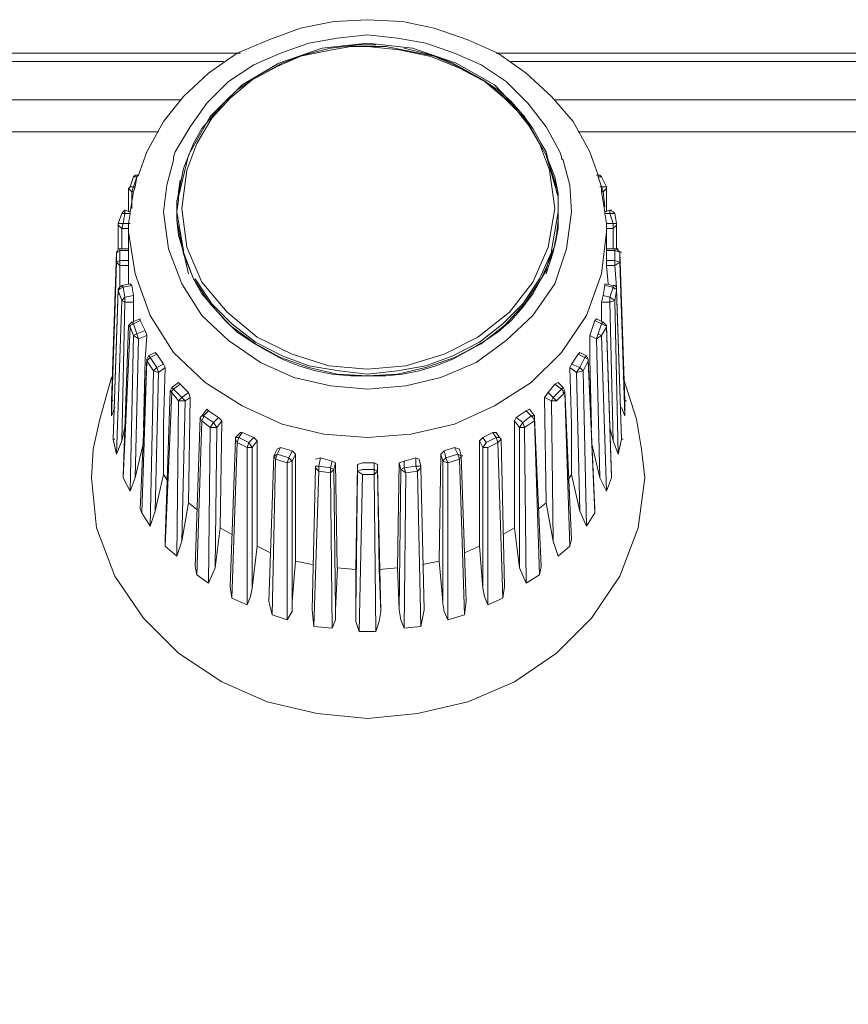
# Model space of a CAD drawing. Units: millimetres. Extents: x 589 to 3399, y 902 to 2722.
# Drawn here: x 1147 to 1168, y 2172 to 2196 of the extents above; entities that cross this region are included whole.
import ezdxf

# ---------------------------------------------------------------- set-up
doc = ezdxf.new("R2010")
doc.units = ezdxf.units.MM
doc.header["$LTSCALE"] = 10
doc.layers.add('SEIHIN', color=7, linetype='Continuous', lineweight=18)
doc.layers.add('レイヤー 1', color=7, linetype='Continuous', lineweight=18)

# ---------------------------------------------------------------- blocks, each defined once
blk = doc.blocks.new('グループ-3-1')
at = {"layer": 'レイヤー 1', "color": 7, "lineweight": 5}
for p, q in [((-834.725, 383.928), (-815.801, 383.928)), ((-875.408, 383.716), (-841.625, 383.716)), ((-834.344, 383.716), (-816.225, 383.716)), ((-817.325, 382.743), (-833.243, 382.743)), ((-843.276, 381.938), (-875.408, 381.938)), ((-817.875, 381.938), (-832.65, 381.938)), ((-832.057, 380.796), (-831.93, 380.541)), ((-844.038, 380.499), (-844.038, 379.906)), ((-833.158, 380.287), (-833.158, 379.906)), ((-844.292, 379.61), (-844.207, 379.864)), ((-844.462, 375.123), (-844.334, 378.89)), ((-831.93, 378.975), (-831.719, 378.975)), ((-831.592, 378.89), (-831.549, 378.89)), ((-844.25, 378.679), (-844.334, 378.637)), ((-843.911, 377.79), (-843.911, 377.62)), ((-843.742, 377.155), (-843.615, 376.901)), ((-833.412, 375.334), (-833.243, 375.546)), ((-842.979, 375.376), (-842.937, 375.334)), ((-842.937, 375.461), (-842.895, 375.419)), ((-833.455, 372.54), (-833.497, 375.207)), ((-831.464, 374.742), (-831.464, 375.123)), ((-844.123, 374.445), (-844.207, 374.107)), ((-835.063, 374.192), (-834.809, 374.319)), ((-840.863, 374.192), (-840.778, 374.107)), ((-834.936, 369.958), (-834.936, 373.937)), ((-838.239, 373.514), (-838.111, 373.556)), ((-837.053, 373.598), (-836.756, 373.683)), ((-836.714, 373.345), (-836.63, 369.408)), ((-843.149, 373.26), (-843.064, 373.133)), ((-831.803, 373.175), (-831.93, 372.836)), ((-832.227, 372.286), (-832.438, 371.948)), ((-834.132, 370.889), (-834.259, 371.905)), ((-835.528, 371.27), (-835.148, 371.439)), ((-842.303, 370.72), (-842.345, 370.931)), ((-841.837, 370.889), (-842.006, 370.508)), ((-837.18, 369.831), (-837.222, 370.889))]:
    blk.add_line(p, q, dxfattribs=at)
at = {"layer": 'レイヤー 1', "color": 7, "lineweight": 5, "flags": 128}
for points in [[(-843.996, 379.906), (-843.911, 380.415), (-843.868, 380.541), (-843.826, 380.796), (-843.784, 380.838), (-843.573, 381.43), (-843.149, 382.193), (-842.641, 382.827), (-842.006, 383.42), (-841.286, 383.928), (-840.482, 384.266), (-839.678, 384.563), (-838.831, 384.732), (-837.984, 384.775), (-837.095, 384.732), (-836.291, 384.563), (-835.444, 384.266), (-834.682, 383.928), (-833.963, 383.42), (-833.327, 382.827), (-832.777, 382.193), (-832.354, 381.43), (-832.142, 380.838), (-832.142, 380.796), (-832.057, 380.541), (-832.057, 380.415), (-831.972, 379.906), (-831.972, 379.864), (-831.93, 379.61), (-831.93, 379.568)], [(-842.768, 380.202), (-842.81, 379.949), (-842.81, 379.906), (-842.768, 380.202), (-842.768, 380.287), (-842.514, 381.346), (-841.964, 382.32), (-841.159, 383.124), (-840.228, 383.674), (-839.128, 384.055), (-837.984, 384.182), (-836.841, 384.055), (-835.741, 383.674), (-834.767, 383.124), (-834.005, 382.32), (-833.455, 381.346), (-833.158, 380.287), (-833.158, 380.202), (-833.158, 379.949), (-833.158, 379.906), (-833.158, 379.483), (-833.2, 379.271), (-833.243, 379.06), (-833.327, 378.848), (-833.412, 378.637), (-833.455, 378.425), (-833.582, 378.213), (-833.793, 377.832), (-834.047, 377.493), (-834.344, 377.155), (-834.682, 376.858), (-835.063, 376.604), (-835.444, 376.392), (-835.825, 376.181), (-836.249, 376.012), (-836.672, 375.885), (-837.095, 375.8), (-837.519, 375.758), (-838.408, 375.758), (-838.873, 375.8), (-839.297, 375.885), (-839.72, 376.012), (-840.143, 376.181), (-840.524, 376.392), (-840.906, 376.604), (-841.286, 376.858), (-841.583, 377.155), (-841.879, 377.493), (-842.175, 377.832), (-842.387, 378.213), (-842.472, 378.425), (-842.556, 378.637), (-842.641, 378.848), (-842.684, 379.06), (-842.726, 379.271), (-842.768, 379.483), (-842.81, 379.695), (-842.81, 379.906)], [(-842.726, 380.71), (-842.768, 380.415), (-842.768, 380.287), (-842.81, 380.202), (-842.81, 380.034), (-842.81, 379.695), (-842.768, 379.314), (-842.641, 378.89), (-842.641, 378.932), (-842.81, 379.906), (-842.81, 380.16), (-842.768, 380.371), (-842.726, 380.584), (-842.684, 380.796), (-842.641, 381.007), (-842.556, 381.219), (-842.472, 381.43), (-842.387, 381.642), (-842.175, 382.023), (-841.879, 382.362), (-841.583, 382.701), (-841.286, 382.997), (-840.906, 383.251), (-840.524, 383.463), (-840.143, 383.674), (-839.72, 383.843), (-839.297, 383.928), (-838.873, 384.013), (-838.408, 384.097), (-837.519, 384.097), (-837.095, 384.013), (-836.672, 383.928), (-836.249, 383.843), (-835.825, 383.674), (-835.444, 383.463), (-835.063, 383.251), (-834.682, 382.997), (-834.344, 382.701), (-834.047, 382.362), (-833.793, 382.023), (-833.582, 381.642), (-833.455, 381.43), (-833.412, 381.219), (-833.327, 381.007), (-833.243, 380.796), (-833.2, 380.584), (-833.158, 380.371), (-833.158, 379.906), (-833.327, 378.932), (-833.327, 378.89), (-833.624, 378.213), (-834.047, 377.578), (-834.555, 377.07), (-835.148, 376.604), (-835.825, 376.265), (-836.503, 376.012), (-837.222, 375.885), (-837.984, 375.8), (-838.704, 375.885), (-839.466, 376.012), (-840.143, 376.265), (-840.82, 376.604), (-841.414, 377.07), (-841.921, 377.578), (-842.345, 378.213)], [(-837.773, 384.14), (-838.195, 384.14), (-838.916, 384.055), (-839.593, 383.885), (-840.27, 383.59), (-840.906, 383.251), (-841.456, 382.785), (-841.921, 382.277), (-842.303, 381.642), (-842.556, 380.965), (-842.684, 379.991), (-842.556, 379.018), (-842.175, 378.128), (-841.54, 377.366), (-840.778, 376.731), (-839.889, 376.308), (-838.958, 376.012), (-837.984, 375.927), (-837.011, 376.012), (-836.037, 376.308), (-835.19, 376.731), (-834.386, 377.366), (-833.793, 378.128), (-833.412, 379.018), (-833.243, 379.991), (-833.37, 380.965), (-833.624, 381.642), (-834.005, 382.277), (-834.513, 382.785), (-835.063, 383.251), (-835.698, 383.59), (-836.375, 383.886), (-837.053, 384.055)], [(-837.984, 384.097), (-837.18, 384.013), (-836.375, 383.843), (-835.656, 383.547), (-834.936, 383.166), (-834.344, 382.658), (-833.835, 382.023), (-833.455, 381.346), (-833.2, 380.541)], [(-841.201, 383.928), (-875.408, 383.928), (-875.408, 381.938), (-877.27, 381.812), (-879.09, 381.346), (-880.826, 380.626), (-881.63, 380.118), (-882.393, 379.568), (-883.112, 378.932), (-883.748, 378.255), (-884.297, 377.493), (-884.763, 376.689), (-885.144, 375.842), (-885.44, 374.953), (-885.61, 374.022), (-885.652, 373.091), (-886.711, 372.922), (-888.489, 372.371), (-889.039, 372.117), (-889.293, 371.862), (-889.42, 371.566), (-889.42, 291.302), (-889.208, 289.862)], [(-885.652, 373.091), (-885.652, 292.825), (-886.711, 292.656), (-886.711, 372.922), (-886.668, 373.98), (-886.457, 374.995), (-886.16, 375.97), (-885.737, 376.901), (-885.229, 377.79), (-884.594, 378.637), (-883.917, 379.399), (-883.112, 380.076), (-882.308, 380.71), (-881.419, 381.219), (-880.445, 381.685), (-879.514, 382.065), (-878.498, 382.362), (-877.482, 382.574), (-875.408, 382.743), (-842.726, 382.743)], [(-843.911, 380.796), (-843.826, 380.796), (-843.911, 380.541), (-843.953, 380.415), (-844.038, 380.499), (-843.996, 380.541), (-843.911, 380.541), (-843.868, 380.541)], [(-843.784, 380.838), (-843.868, 380.838), (-843.911, 380.796), (-843.996, 380.541)], [(-831.93, 379.906), (-831.93, 380.499), (-831.93, 380.541), (-832.057, 380.541), (-832.142, 380.796), (-832.057, 380.796), (-832.1, 380.838), (-832.185, 380.838)], [(-833.455, 378.34), (-833.285, 378.89), (-833.2, 379.314), (-833.158, 379.695), (-833.158, 380.034), (-833.158, 380.287), (-833.2, 380.415), (-833.243, 380.71)], [(-831.93, 380.499), (-832.015, 380.415), (-832.057, 380.541), (-832.1, 380.541)], [(-843.911, 380.415), (-843.953, 380.415), (-843.953, 379.991)], [(-831.972, 380.034), (-832.015, 380.415), (-832.057, 380.415)], [(-843.996, 379.61), (-844.165, 379.61), (-844.123, 379.864), (-843.996, 379.864)], [(-844.123, 379.949), (-843.996, 379.906), (-843.996, 379.864), (-844.038, 379.61), (-844.038, 379.568), (-844.038, 379.399), (-843.868, 378.34), (-843.487, 377.282), (-842.895, 376.35), (-842.09, 375.589), (-841.159, 374.995), (-840.143, 374.529), (-839.085, 374.276), (-837.984, 374.192), (-836.884, 374.276), (-835.783, 374.529), (-834.767, 374.995), (-833.835, 375.589), (-833.074, 376.35), (-832.438, 377.282), (-832.057, 378.34), (-831.93, 379.399)], [(-831.719, 379.864), (-831.761, 379.906), (-831.846, 379.949), (-831.972, 379.906)], [(-831.972, 379.864), (-831.846, 379.864), (-831.719, 379.864), (-831.677, 379.61)], [(-831.677, 379.568), (-831.677, 379.61), (-831.761, 379.61), (-831.846, 379.864), (-831.846, 379.949), (-831.803, 379.949)], [(-844.038, 378.551), (-844.25, 378.551), (-844.25, 378.975), (-844.292, 378.975), (-844.292, 379.568)], [(-844.038, 379.568), (-844.038, 378.975), (-844.038, 378.932)], [(-831.93, 378.551), (-831.719, 378.551), (-831.719, 378.975), (-831.677, 378.975), (-831.677, 379.568), (-831.761, 379.483), (-831.761, 379.61), (-831.93, 379.61)], [(-831.93, 378.932), (-831.93, 378.975), (-831.93, 379.568), (-831.93, 379.399)], [(-844.038, 379.483), (-844.207, 379.483), (-844.207, 378.975)], [(-831.761, 378.975), (-831.761, 379.483), (-831.93, 379.483)], [(-844.038, 378.975), (-844.25, 378.975), (-844.292, 378.975), (-844.334, 378.89), (-844.334, 378.637), (-844.462, 374.742)], [(-844.25, 378.679), (-844.038, 378.679), (-844.038, 378.932), (-844.25, 378.932), (-844.334, 378.89), (-844.292, 378.89)], [(-833.285, 378.89), (-833.582, 378.213), (-834.005, 377.578), (-834.513, 377.028), (-835.105, 376.562), (-835.783, 376.223), (-836.503, 375.97), (-837.222, 375.8), (-837.984, 375.758), (-838.747, 375.8), (-839.466, 375.97), (-840.186, 376.223), (-840.82, 376.562), (-841.456, 377.028), (-841.964, 377.578), (-842.387, 378.213), (-842.641, 378.89), (-842.514, 378.34)], [(-831.93, 378.679), (-831.93, 378.932), (-831.719, 378.932), (-831.592, 378.89), (-831.677, 378.975), (-831.634, 378.975)], [(-831.677, 378.001), (-831.719, 378.551), (-831.592, 378.637), (-831.592, 378.89), (-831.464, 375.123), (-831.423, 375.123)], [(-844.334, 378.637), (-844.25, 378.551), (-844.25, 378.001), (-844.292, 377.959), (-844.292, 377.917), (-844.25, 377.959), (-844.165, 378.001), (-844.123, 377.748), (-844.207, 377.663), (-844.292, 377.917), (-844.419, 374.149), (-844.292, 377.959)], [(-844.038, 378.679), (-844.038, 378.551), (-844.038, 378.086)], [(-831.888, 378.086), (-831.93, 378.551), (-831.93, 378.679), (-831.719, 378.679), (-831.592, 378.637), (-831.464, 374.742), (-831.549, 374.953)], [(-844.123, 377.62), (-844.123, 377.748), (-843.911, 377.79), (-843.953, 378.043), (-844.165, 378.001), (-844.207, 378.043), (-844.25, 378.001)], [(-844.165, 378.043), (-844.207, 378.043), (-843.996, 378.086), (-843.953, 378.043)], [(-831.761, 378.043), (-831.719, 378.043), (-831.677, 378.001), (-831.677, 377.959), (-831.549, 374.149), (-831.677, 377.917), (-831.677, 377.959), (-831.719, 377.959), (-831.761, 378.001), (-831.846, 377.748), (-832.015, 377.79), (-831.972, 378.043)], [(-832.057, 377.112), (-832.057, 377.62), (-832.015, 377.79)], [(-831.677, 377.959), (-831.677, 377.917), (-831.719, 377.663), (-831.846, 377.748), (-831.846, 377.62), (-831.719, 377.663), (-831.634, 373.768), (-831.761, 374.107)], [(-843.911, 377.112), (-843.911, 377.62), (-844.123, 377.62), (-844.207, 377.663), (-844.334, 373.768), (-844.419, 374.149), (-844.376, 374.149)], [(-844.123, 377.62), (-844.207, 374.107), (-844.334, 373.768)], [(-832.057, 377.62), (-831.846, 377.62), (-831.761, 374.107), (-831.846, 374.445)], [(-844.165, 373.175), (-843.996, 376.986), (-843.996, 377.028), (-843.911, 377.07), (-843.742, 377.155), (-843.742, 377.197), (-843.953, 377.112), (-843.911, 377.07), (-843.826, 376.816), (-843.911, 376.773), (-843.784, 376.689), (-843.868, 373.175), (-843.657, 374.064)], [(-843.953, 377.112), (-843.996, 377.07), (-844.038, 377.028), (-844.165, 373.217), (-844.165, 373.175), (-843.996, 372.836)], [(-843.868, 373.175), (-843.996, 372.836), (-843.911, 376.773), (-843.996, 376.986), (-844.038, 377.028)], [(-832.354, 376.773), (-832.311, 376.901), (-832.227, 377.155), (-832.185, 377.197), (-832.015, 377.112), (-832.057, 377.07), (-832.142, 376.816)], [(-831.93, 377.028), (-831.93, 376.986), (-831.93, 377.028), (-831.972, 377.028), (-832.057, 377.07), (-832.227, 377.155)], [(-831.93, 372.837), (-832.057, 376.773), (-831.93, 376.986), (-831.803, 373.175), (-831.803, 373.217), (-831.93, 377.028), (-831.972, 377.07), (-832.015, 377.112)], [(-843.573, 376.773), (-843.615, 376.181), (-843.657, 374.445)], [(-832.311, 374.445), (-832.354, 376.181), (-832.354, 376.773), (-832.185, 376.689), (-832.1, 373.175)], [(-843.699, 372.286), (-843.573, 376.139), (-843.403, 375.885), (-843.276, 375.842), (-843.318, 375.97), (-843.149, 376.054), (-843.318, 376.308), (-843.487, 376.223), (-843.53, 376.265), (-843.573, 376.181), (-843.573, 376.139), (-843.53, 376.181), (-843.487, 376.223), (-843.318, 375.97), (-843.403, 375.885), (-843.487, 371.948)], [(-843.53, 376.265), (-843.36, 376.35), (-843.318, 376.308)], [(-832.819, 373.26), (-832.819, 374.529), (-832.861, 375.97), (-832.819, 376.054), (-832.65, 376.308), (-832.608, 376.35), (-832.438, 376.265)], [(-832.65, 376.308), (-832.481, 376.223), (-832.396, 376.181), (-832.396, 376.139), (-832.227, 372.286), (-832.227, 372.371), (-832.396, 376.181), (-832.396, 376.139), (-832.523, 375.885), (-832.608, 375.97), (-832.692, 375.842), (-832.523, 375.885), (-832.438, 371.948), (-832.608, 372.329)], [(-843.149, 376.054), (-843.107, 375.97), (-843.276, 375.842), (-843.36, 372.329), (-843.487, 371.948), (-843.699, 372.286), (-843.742, 372.371), (-843.573, 376.181)], [(-832.396, 376.181), (-832.438, 376.265), (-832.481, 376.223), (-832.608, 375.97), (-832.819, 376.054)], [(-843.107, 375.97), (-843.149, 374.53), (-843.149, 373.26), (-843.36, 372.329)], [(-832.904, 373.133), (-832.819, 373.26), (-832.608, 372.329), (-832.692, 375.842), (-832.861, 375.97)], [(-831.507, 375.715), (-831.168, 374.657), (-831.041, 373.895), (-830.957, 373.175), (-831.126, 371.905), (-831.592, 370.678), (-832.311, 369.619), (-833.2, 368.73), (-834.259, 368.01), (-835.444, 367.502), (-836.714, 367.206), (-837.984, 367.08), (-839.254, 367.206), (-840.524, 367.502), (-841.667, 368.01), (-842.768, 368.73), (-843.657, 369.619), (-844.376, 370.678), (-844.842, 371.905), (-844.97, 373.175), (-844.927, 373.895), (-844.757, 374.657), (-844.462, 375.715)], [(-842.81, 371.186), (-842.768, 375.123), (-842.937, 375.334), (-843.107, 371.439), (-843.107, 371.609), (-842.979, 375.376), (-842.937, 375.461), (-842.768, 375.589), (-842.726, 375.546)], [(-842.937, 375.334), (-842.937, 375.376), (-842.895, 375.419), (-842.726, 375.546), (-842.514, 375.334)], [(-832.989, 375.376), (-832.989, 375.334), (-833.2, 375.123), (-833.327, 375.123), (-833.285, 375.207), (-833.074, 375.419), (-833.243, 375.546), (-833.158, 375.589), (-833.031, 375.461)], [(-842.303, 372.371), (-842.514, 372.54), (-842.472, 375.207), (-842.514, 375.334), (-842.684, 375.207), (-842.895, 375.419)], [(-833.2, 375.123), (-833.285, 375.207), (-833.412, 375.334), (-833.497, 375.207), (-833.327, 375.123), (-833.285, 371.566), (-833.158, 371.186), (-832.861, 371.439), (-832.819, 371.609), (-832.989, 375.376), (-833.031, 375.461), (-833.074, 375.419)], [(-833.074, 375.419), (-833.031, 375.376), (-833.031, 375.334), (-832.989, 375.334), (-832.861, 371.439)], [(-844.376, 374.953), (-844.462, 374.742), (-844.462, 375.123), (-844.419, 375.123)], [(-842.472, 375.207), (-842.598, 375.123), (-842.684, 371.566)], [(-842.006, 374.868), (-842.133, 374.742), (-841.879, 374.572), (-841.964, 374.445), (-842.006, 370.508), (-842.303, 370.72), (-842.175, 374.615), (-841.964, 374.445), (-841.795, 374.445), (-841.667, 374.615), (-841.709, 371.905)], [(-842.175, 374.742), (-842.048, 374.911), (-842.006, 374.868), (-841.752, 374.699), (-841.667, 374.615)], [(-834.005, 374.445), (-834.047, 374.572), (-834.216, 374.699), (-834.259, 374.615), (-834.132, 374.445), (-834.132, 370.889), (-833.963, 370.508), (-834.005, 374.445), (-834.132, 374.445), (-834.047, 374.572), (-833.835, 374.742), (-833.963, 374.868), (-834.217, 374.699)], [(-833.963, 374.868), (-833.878, 374.911), (-833.751, 374.742)], [(-842.345, 370.931), (-842.218, 374.699), (-842.175, 374.615), (-842.133, 374.699), (-842.133, 374.742), (-842.175, 374.742), (-842.218, 374.699)], [(-841.752, 374.699), (-841.879, 374.572), (-841.795, 374.445), (-841.837, 370.889), (-841.709, 371.905), (-841.414, 371.736)], [(-834.555, 371.736), (-834.259, 371.905), (-834.259, 374.614)], [(-834.005, 374.445), (-833.751, 374.615), (-833.624, 370.72), (-833.963, 370.508)], [(-833.751, 374.699), (-833.751, 374.742), (-833.835, 374.742), (-833.793, 374.699), (-833.751, 374.615)], [(-833.751, 374.614), (-833.751, 374.699), (-833.582, 370.931), (-833.624, 370.72)], [(-841.329, 374.149), (-841.329, 374.192), (-841.244, 374.192), (-841.286, 374.064), (-841.032, 373.937), (-840.906, 373.937), (-840.99, 374.064), (-840.862, 374.192), (-841.159, 374.319), (-841.244, 374.192), (-840.99, 374.064), (-841.032, 373.937), (-841.032, 369.958), (-841.414, 370.127)], [(-841.329, 374.192), (-841.201, 374.319), (-841.159, 374.319)], [(-834.639, 374.192), (-834.725, 374.192), (-834.682, 374.064), (-834.555, 370.127), (-834.936, 369.958), (-835.021, 370.169), (-835.063, 370.381), (-835.063, 373.937), (-835.148, 374.107), (-835.063, 374.192), (-834.978, 374.064), (-834.725, 374.192), (-834.809, 374.319), (-834.725, 374.319), (-834.639, 374.192), (-834.597, 374.149), (-834.682, 374.064), (-834.936, 373.937), (-835.063, 373.937), (-834.978, 374.064)], [(-840.778, 371.439), (-840.778, 374.106), (-840.906, 373.937), (-840.906, 370.381), (-840.948, 370.169), (-841.032, 369.958)], [(-835.063, 370.381), (-835.148, 371.439), (-835.148, 374.106)], [(-834.597, 374.149), (-834.513, 370.424), (-834.555, 370.127)], [(-831.93, 372.836), (-832.1, 373.175), (-832.311, 374.064)], [(-831.507, 374.149), (-831.549, 374.149), (-831.634, 373.768)], [(-840.312, 373.726), (-840.354, 373.726), (-840.27, 373.895), (-840.186, 373.937), (-839.889, 373.853), (-839.805, 373.768)], [(-840.186, 373.937), (-840.27, 373.768), (-839.974, 373.683), (-839.889, 373.598), (-839.805, 373.768), (-839.805, 371.058), (-839.381, 370.974)], [(-839.889, 373.853), (-839.974, 373.683), (-840.017, 373.556), (-840.017, 369.577)], [(-836.122, 373.768), (-836.037, 373.853), (-835.783, 373.937), (-835.656, 373.895), (-835.614, 373.726)], [(-835.952, 369.577), (-835.952, 373.556), (-836.08, 373.598), (-835.995, 373.683), (-835.952, 373.556), (-835.656, 373.641), (-835.528, 369.703), (-835.486, 370.042), (-835.614, 373.726), (-835.698, 373.768), (-835.783, 373.937)], [(-835.571, 373.726), (-835.614, 373.726), (-835.656, 373.641), (-835.698, 373.768), (-835.995, 373.683), (-836.037, 373.853)], [(-840.397, 369.703), (-840.482, 370.042), (-840.354, 373.726)], [(-839.889, 370.042), (-839.889, 369.788), (-840.017, 369.577), (-840.397, 369.703), (-840.312, 373.641), (-840.017, 373.556), (-839.889, 373.598), (-839.889, 370.042), (-839.805, 371.059)], [(-839.339, 369.408), (-839.381, 369.831), (-839.297, 373.429), (-839.297, 373.472), (-839.212, 373.472), (-838.916, 373.429), (-838.873, 373.598), (-839.17, 373.683), (-839.297, 373.641)], [(-839.297, 373.429), (-839.212, 373.344), (-839.212, 373.472), (-839.17, 373.683)], [(-838.873, 373.598), (-838.789, 373.556), (-838.831, 373.387), (-838.916, 373.429), (-838.916, 373.302), (-838.873, 369.365)], [(-838.281, 370.847), (-838.239, 373.514), (-838.239, 373.345), (-838.281, 369.788), (-838.281, 370.847), (-838.747, 370.889), (-838.789, 373.556)], [(-836.63, 373.472), (-836.756, 373.472), (-836.756, 373.683), (-836.672, 373.641), (-836.63, 373.472), (-836.63, 373.429), (-836.545, 369.831), (-836.63, 369.408), (-837.053, 369.365), (-837.137, 369.577), (-837.18, 369.831), (-837.137, 373.387), (-837.18, 373.556), (-837.222, 370.889), (-837.687, 370.847), (-837.645, 369.788), (-837.687, 369.534), (-837.773, 369.28), (-838.195, 369.28), (-838.111, 373.26), (-837.815, 373.26), (-837.815, 373.556), (-838.111, 373.556)], [(-837.815, 373.556), (-837.73, 373.514), (-837.687, 370.847)], [(-837.18, 373.556), (-837.053, 373.598), (-837.053, 373.429), (-836.756, 373.472), (-836.714, 373.344), (-836.63, 373.429)], [(-836.588, 370.974), (-836.164, 371.058), (-836.079, 370.042), (-836.079, 373.598), (-836.122, 373.768), (-836.164, 371.058)], [(-838.746, 370.889), (-838.789, 369.831), (-838.789, 369.577), (-838.873, 369.365), (-839.339, 369.408), (-839.212, 373.345)], [(-839.212, 373.344), (-838.916, 373.302), (-838.831, 373.387), (-838.789, 369.831)], [(-838.111, 373.26), (-838.239, 373.344), (-838.111, 373.387), (-837.815, 373.387), (-837.73, 373.344)], [(-837.73, 373.345), (-837.815, 373.26), (-837.773, 369.28)], [(-837.73, 373.514), (-837.73, 373.345), (-837.645, 369.788)], [(-837.053, 369.365), (-837.011, 373.302), (-836.714, 373.344)], [(-842.514, 372.54), (-842.684, 371.566), (-842.81, 371.186), (-843.107, 371.439)], [(-833.666, 372.371), (-833.455, 372.54), (-833.285, 371.566)], [(-840.906, 370.381), (-840.778, 371.439), (-840.44, 371.27)], [(-835.528, 369.703), (-835.952, 369.577), (-836.037, 369.788), (-836.08, 370.042)], [(-838.195, 369.28), (-838.281, 369.534), (-838.281, 369.788)]]:
    blk.add_lwpolyline(points, dxfattribs=at)
for points in [[(-842.852, 381.43), (-842.895, 381.304), (-842.895, 381.261), (-842.895, 381.219), (-843.064, 380.584), (-843.149, 379.906), (-843.022, 378.975), (-842.684, 378.086), (-842.175, 377.282), (-841.498, 376.647), (-840.693, 376.096), (-839.847, 375.715), (-838.916, 375.504), (-837.984, 375.419), (-837.011, 375.504), (-836.122, 375.715), (-835.233, 376.096), (-834.47, 376.647), (-833.793, 377.282), (-833.243, 378.086), (-832.946, 378.975), (-832.819, 379.906), (-832.861, 380.584), (-833.031, 381.219), (-833.074, 381.261), (-833.074, 381.304), (-833.116, 381.43), (-833.455, 382.065), (-833.921, 382.658), (-834.47, 383.208), (-835.105, 383.632), (-835.783, 383.928), (-836.503, 384.182), (-837.222, 384.309), (-837.984, 384.394), (-838.747, 384.309), (-839.466, 384.182), (-840.186, 383.928), (-840.862, 383.632), (-841.498, 383.208), (-842.048, 382.658), (-842.472, 382.065)], [(-844.123, 379.949), (-844.165, 379.906), (-844.207, 379.864), (-844.123, 379.864)], [(-844.165, 379.61), (-844.292, 379.61), (-844.292, 379.568), (-844.207, 379.483)], [(-831.761, 378.001), (-831.972, 378.043), (-831.972, 378.086), (-831.761, 378.043)], [(-843.826, 376.816), (-843.615, 376.901), (-843.573, 376.773), (-843.784, 376.689)], [(-832.057, 376.773), (-832.142, 376.816), (-832.185, 376.689)], [(-842.598, 375.123), (-842.768, 375.123), (-842.684, 375.207)], [(-841.414, 370.127), (-841.456, 370.424), (-841.329, 374.149), (-841.286, 374.064)], [(-840.312, 373.641), (-840.354, 373.726), (-840.27, 373.768)], [(-837.011, 373.302), (-837.137, 373.387), (-837.053, 373.429)]]:
    blk.add_lwpolyline(points, close=True, dxfattribs=at)

msp = doc.modelspace()

# ---------------------------------------------------------------- block references
at = {"layer": 'SEIHIN', "color": 7}
msp.add_blockref('グループ-3-1', (1994.289, 1811.668), dxfattribs=at)

doc.saveas('drawing.dxf')
